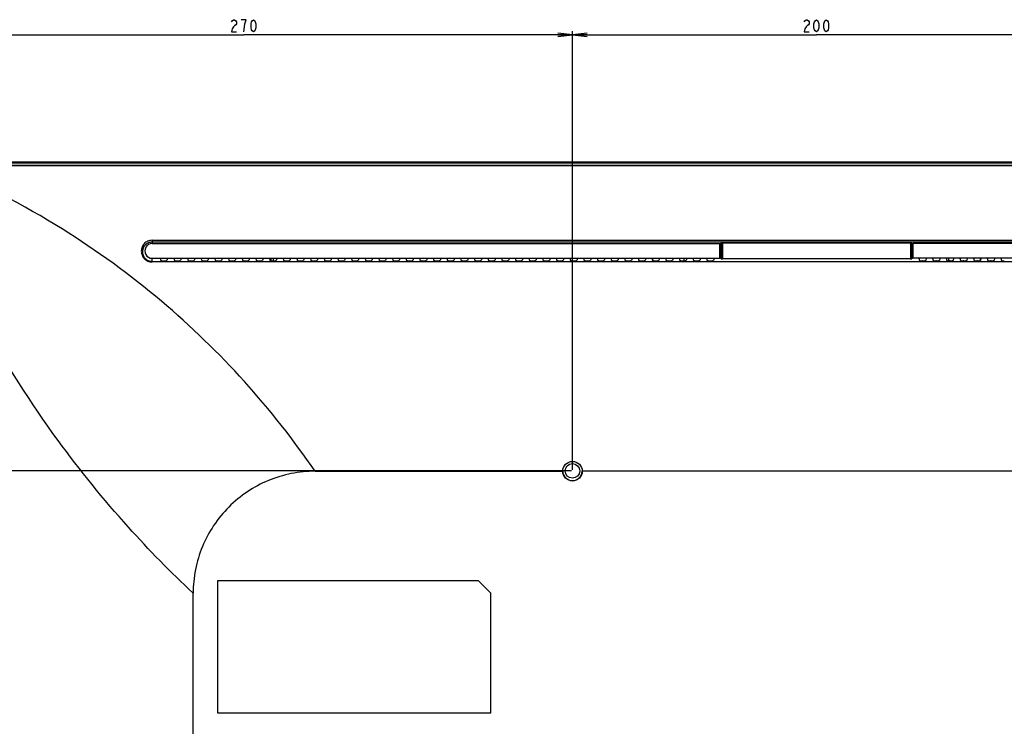
# Model space of a CAD drawing. Units: millimetres. Extents: x 0 to 1189, y 0 to 841.
# Drawn here: x 804 to 1006, y 392 to 536 of the extents above; entities that cross this region are included whole.
import ezdxf

# ---------------------------------------------------------------- set-up
doc = ezdxf.new("R2010")
doc.units = ezdxf.units.MM
doc.header["$LTSCALE"] = 65.395
doc.layers.get('0').update_dxf_attribs({"linetype": 'CONTINUOUS'})
for name, color, linetype in [('3_ALL_AXES', 7, 'CONTINUOUS'), ('7_ALL_FEATURES', 7, 'CONTINUOUS'), ('DEF_DRAFT_DIM', 7, 'CONTINUOUS')]:
    doc.layers.add(name, color=color, linetype=linetype)
doc.styles.get("Standard").update_dxf_attribs({"font": 'txt', "width": 0.8})
doc.dimstyles.new('DIMSTYLE_3', dxfattribs={"dimtxt": 2.5, "dimasz": 3, "dimexe": 0.8, "dimexo": 0.2, "dimtad": 1, "dimdec": 0, "dimlfac": 2, "dimdsep": 46, "dimtxsty": 'Standard', "dimblk": 'OPEN', "dimblk1": 'OPEN', "dimblk2": 'OPEN', "dimcen": 0.09, "dimadec": 0, "dimazin": 0, "dimtp": 0.5, "dimtm": 0.5, "dimtfac": 1, "dimtdec": 0, "dimtofl": 0, "dimtmove": 0, "dimatfit": 3, "dimldrblk": 'OPEN', "dimfxl": 0, "dimtolj": 1, "dimarcsym": 0})

# ---------------------------------------------------------------- blocks, each defined once
blk = doc.blocks.new('_OPEN')
at = {"color": 0, "linetype": 'ByBlock'}
for p, q in [((0, 0), (-1, 0.117)), ((-1, -0.117), (0, 0)), ((-1, 0), (0, 0))]:
    blk.add_line(p, q, dxfattribs=at)
blk = doc.blocks.new('*D19')
at = {"layer": 'DEF_DRAFT_DIM', "color": 2, "linetype": 'Continuous'}
for p, q in [((785.08, 507.24), (773.29, 507.24)), ((774.09, 507.24), (774.09, 475.59)), ((774.09, 443.94), (774.09, 475.59)), ((917.33, 443.94), (773.29, 443.94))]:
    blk.add_line(p, q, dxfattribs=at)
at = {"layer": 'DEF_DRAFT_DIM', "color": 2, "linetype": 'Continuous', "xscale": 3, "yscale": 3, "zscale": 3}
for p, rotation in [((774.09, 507.24), 90), ((774.09, 443.94), 270)]:
    blk.add_blockref('_OPEN', p, dxfattribs=dict(at, rotation=rotation))
blk = doc.blocks.new('*D20')
at = {"layer": 'DEF_DRAFT_DIM', "color": 2, "linetype": 'Continuous'}
for p, q in [((917.33, 443.94), (773.29, 443.94)), ((774.09, 443.94), (774.09, 393.91)), ((774.09, 343.89), (774.09, 393.91)), ((917.33, 343.89), (773.29, 343.89))]:
    blk.add_line(p, q, dxfattribs=at)
at = {"layer": 'DEF_DRAFT_DIM', "color": 2, "linetype": 'Continuous', "xscale": 3, "yscale": 3, "zscale": 3}
for p, rotation in [((774.09, 443.94), 90), ((774.09, 343.89), 270)]:
    blk.add_blockref('_OPEN', p, dxfattribs=dict(at, rotation=rotation))
blk = doc.blocks.new('*D22')
at = {"layer": 'DEF_DRAFT_DIM', "color": 2, "linetype": 'Continuous'}
for p, q in [((782.78, 504.94), (782.78, 534.07)), ((782.78, 533.27), (850.16, 533.27)), ((917.53, 533.27), (850.16, 533.27)), ((917.53, 444.14), (917.53, 534.07))]:
    blk.add_line(p, q, dxfattribs=at)
at = {"layer": 'DEF_DRAFT_DIM', "color": 2, "linetype": 'Continuous', "xscale": 3, "yscale": 3, "zscale": 3, "rotation": 180}
blk.add_blockref('_OPEN', (782.78, 533.27), dxfattribs=at)
at = {"layer": 'DEF_DRAFT_DIM', "color": 2, "linetype": 'Continuous', "xscale": 3, "yscale": 3, "zscale": 3}
blk.add_blockref('_OPEN', (917.53, 533.27), dxfattribs=at)
blk = doc.blocks.new('*D23')
at = {"layer": 'DEF_DRAFT_DIM', "color": 2, "linetype": 'Continuous'}
for p, q in [((917.53, 444.14), (917.53, 534.07)), ((917.53, 533.27), (967.53, 533.27)), ((1017.53, 533.27), (967.53, 533.27)), ((1017.53, 444.14), (1017.53, 534.07))]:
    blk.add_line(p, q, dxfattribs=at)
at = {"layer": 'DEF_DRAFT_DIM', "color": 2, "linetype": 'Continuous', "xscale": 3, "yscale": 3, "zscale": 3, "rotation": 180}
blk.add_blockref('_OPEN', (917.53, 533.27), dxfattribs=at)
at = {"layer": 'DEF_DRAFT_DIM', "color": 2, "linetype": 'Continuous', "xscale": 3, "yscale": 3, "zscale": 3}
blk.add_blockref('_OPEN', (1017.53, 533.27), dxfattribs=at)

msp = doc.modelspace()

# ---------------------------------------------------------------- linework, layer by layer
at = {"layer": '3_ALL_AXES', "color": 7, "linetype": 'Continuous'}
for p, q in [((1149.77, 507.0051), (785.2915, 507.0051)), ((787.9002, 506.5683), (1147.1613, 506.5683)), ((1147.1613, 506.4525), (787.9002, 506.4525)), ((831.3807, 491.196), (831.3807, 490.5019)), ((831.3807, 491.196), (1103.6807, 491.196)), ((1103.6807, 490.8122), (831.3807, 490.8122)), ((831.3807, 490.5019), (947.7011, 490.5019)), ((947.7011, 487.5095), (947.7011, 490.5019)), ((947.9501, 490.5299), (948.0108, 490.6151)), ((947.9501, 487.4815), (947.9501, 490.5299)), ((948.0108, 490.6151), (948.0108, 487.3963)), ((948.2598, 490.6431), (948.2598, 487.3683)), ((948.2598, 490.6431), (986.8017, 490.6431)), ((831.3807, 486.7476), (831.3807, 487.5095)), ((831.3807, 487.5095), (947.7011, 487.5095)), ((831.3807, 486.8764), (1103.6807, 486.8764)), ((1103.6807, 486.7476), (831.3807, 486.7476)), ((833.013, 487.5095), (833.1355, 487.0785)), ((833.7352, 487.0074), (833.8263, 487.0074)), ((834.5485, 487.5095), (834.426, 487.0785)), ((835.813, 487.5095), (835.9355, 487.0785)), ((836.5352, 487.0074), (836.6263, 487.0074)), ((837.3485, 487.5095), (837.226, 487.0785)), ((838.613, 487.5095), (838.7355, 487.0785)), ((839.3352, 487.0074), (839.4263, 487.0074)), ((840.1485, 487.5095), (840.026, 487.0785)), ((841.413, 487.5095), (841.5355, 487.0785)), ((842.1352, 487.0074), (842.2263, 487.0074)), ((842.9485, 487.5095), (842.826, 487.0785)), ((844.213, 487.5095), (844.3355, 487.0785)), ((844.9352, 487.0074), (845.0263, 487.0074)), ((845.7485, 487.5095), (845.626, 487.0785)), ((847.013, 487.5095), (847.1355, 487.0785)), ((847.7352, 487.0074), (847.8263, 487.0074)), ((848.5485, 487.5095), (848.426, 487.0785)), ((849.813, 487.5095), (849.9355, 487.0785)), ((850.5352, 487.0074), (850.6263, 487.0074)), ((851.3485, 487.5095), (851.226, 487.0785)), ((852.613, 487.5095), (852.7355, 487.0785)), ((853.3352, 487.0074), (853.4263, 487.0074)), ((854.1485, 487.5095), (854.026, 487.0785)), ((855.413, 487.5095), (855.5355, 487.0785)), ((856.1352, 487.0074), (856.2263, 487.0074)), ((856.9485, 487.5095), (856.826, 487.0785)), ((858.213, 487.5095), (858.3355, 487.0785)), ((858.9352, 487.0074), (859.0263, 487.0074)), ((859.7485, 487.5095), (859.626, 487.0785)), ((861.013, 487.5095), (861.1355, 487.0785)), ((861.7352, 487.0074), (861.8263, 487.0074)), ((862.5485, 487.5095), (862.426, 487.0785)), ((863.813, 487.5095), (863.9355, 487.0785)), ((864.5352, 487.0074), (864.6263, 487.0074)), ((865.3485, 487.5095), (865.226, 487.0785)), ((866.613, 487.5095), (866.7355, 487.0785)), ((867.3352, 487.0074), (867.4263, 487.0074)), ((868.1485, 487.5095), (868.026, 487.0785)), ((869.413, 487.5095), (869.5355, 487.0785)), ((870.1352, 487.0074), (870.2263, 487.0074)), ((870.9485, 487.5095), (870.826, 487.0785)), ((872.213, 487.5095), (872.3355, 487.0785)), ((872.9352, 487.0074), (873.0263, 487.0074)), ((873.7485, 487.5095), (873.626, 487.0785)), ((875.013, 487.5095), (875.1355, 487.0785)), ((875.7352, 487.0074), (875.8263, 487.0074)), ((876.5485, 487.5095), (876.426, 487.0785)), ((877.813, 487.5095), (877.9355, 487.0785)), ((878.5352, 487.0074), (878.6263, 487.0074)), ((879.3485, 487.5095), (879.226, 487.0785)), ((880.613, 487.5095), (880.7355, 487.0785)), ((881.3352, 487.0074), (881.4263, 487.0074)), ((882.1485, 487.5095), (882.026, 487.0785)), ((883.413, 487.5095), (883.5355, 487.0785)), ((884.1352, 487.0074), (884.2263, 487.0074)), ((884.9485, 487.5095), (884.826, 487.0785)), ((886.213, 487.5095), (886.3355, 487.0785)), ((886.9352, 487.0074), (887.0263, 487.0074)), ((887.7485, 487.5095), (887.626, 487.0785)), ((889.013, 487.5095), (889.1355, 487.0785)), ((889.7352, 487.0074), (889.8263, 487.0074)), ((890.5485, 487.5095), (890.426, 487.0785)), ((891.813, 487.5095), (891.9355, 487.0785)), ((892.5352, 487.0074), (892.6263, 487.0074)), ((893.3485, 487.5095), (893.226, 487.0785)), ((894.613, 487.5095), (894.7355, 487.0785)), ((895.3352, 487.0074), (895.4263, 487.0074)), ((896.1485, 487.5095), (896.026, 487.0785)), ((897.413, 487.5095), (897.5355, 487.0785)), ((898.1352, 487.0074), (898.2263, 487.0074)), ((898.9485, 487.5095), (898.826, 487.0785)), ((900.213, 487.5095), (900.3355, 487.0785)), ((900.9352, 487.0074), (901.0263, 487.0074)), ((901.7485, 487.5095), (901.626, 487.0785)), ((903.013, 487.5095), (903.1355, 487.0785)), ((903.7352, 487.0074), (903.8263, 487.0074)), ((904.5485, 487.5095), (904.426, 487.0785)), ((905.813, 487.5095), (905.9355, 487.0785)), ((906.5352, 487.0074), (906.6263, 487.0074)), ((907.3485, 487.5095), (907.226, 487.0785)), ((908.613, 487.5095), (908.7355, 487.0785)), ((909.3352, 487.0074), (909.4263, 487.0074)), ((910.1485, 487.5095), (910.026, 487.0785)), ((911.413, 487.5095), (911.5355, 487.0785)), ((912.1352, 487.0074), (912.2263, 487.0074)), ((912.9485, 487.5095), (912.826, 487.0785)), ((914.213, 487.5095), (914.3355, 487.0785)), ((914.9352, 487.0074), (915.0263, 487.0074)), ((915.7485, 487.5095), (915.626, 487.0785)), ((917.013, 487.5095), (917.1355, 487.0785)), ((917.7352, 487.0074), (917.8263, 487.0074)), ((918.5485, 487.5095), (918.426, 487.0785)), ((919.813, 487.5095), (919.9355, 487.0785)), ((920.5352, 487.0074), (920.6263, 487.0074)), ((921.3485, 487.5095), (921.226, 487.0785)), ((922.613, 487.5095), (922.7355, 487.0785)), ((923.3352, 487.0074), (923.4263, 487.0074)), ((924.1485, 487.5095), (924.026, 487.0785)), ((925.413, 487.5095), (925.5355, 487.0785)), ((926.1352, 487.0074), (926.2263, 487.0074)), ((926.9485, 487.5095), (926.826, 487.0785)), ((928.213, 487.5095), (928.3355, 487.0785)), ((928.9352, 487.0074), (929.0263, 487.0074)), ((929.7485, 487.5095), (929.626, 487.0785)), ((931.013, 487.5095), (931.1355, 487.0785)), ((931.7352, 487.0074), (931.8263, 487.0074)), ((932.5485, 487.5095), (932.426, 487.0785)), ((933.813, 487.5095), (933.9355, 487.0785)), ((934.5352, 487.0074), (934.6263, 487.0074)), ((935.3485, 487.5095), (935.226, 487.0785)), ((936.613, 487.5095), (936.7355, 487.0785)), ((937.3352, 487.0074), (937.4263, 487.0074)), ((938.1485, 487.5095), (938.026, 487.0785)), ((939.413, 487.5095), (939.5355, 487.0785)), ((940.1352, 487.0074), (940.2263, 487.0074)), ((940.9485, 487.5095), (940.826, 487.0785)), ((942.213, 487.5095), (942.3355, 487.0785)), ((942.9352, 487.0074), (943.0263, 487.0074)), ((943.7485, 487.5095), (943.626, 487.0785)), ((945.013, 487.5095), (945.1355, 487.0785)), ((945.7352, 487.0074), (945.8263, 487.0074)), ((946.5485, 487.5095), (946.426, 487.0785)), ((947.9501, 487.4815), (948.0108, 487.3963)), ((986.8017, 487.3683), (948.2598, 487.3683)), ((864.7807, 443.8607), (915.5309, 443.8607)), ((1015.5309, 443.8607), (919.5306, 443.8607)), ((839.7807, 330.8299), (839.7807, 418.8607))]:
    msp.add_line(p, q, dxfattribs=at)
msp.add_circle((917.5307, 443.8857), 2, dxfattribs=at)
msp.add_arc((831.3807, 489.0057), 1.4962, 89.999999, 270.000001, dxfattribs=at)
for centre, major_axis, start_param, end_param in [((947.7011, 490.5326), (0.25, 0), -1.57079633, -0.08726646), ((948.2598, 490.6124), (0.25, 0), 1.57079633, 3.05432619), ((833.7352, 487.0811), (0.6, 0), -3.10668607, -1.57079633), ((833.8263, 487.0811), (0.6, 0), -1.57079633, -0.03490658), ((836.5352, 487.0811), (0.6, 0), -3.10668607, -1.57079633), ((836.6263, 487.0811), (0.6, 0), -1.57079633, -0.03490658), ((839.3352, 487.0811), (0.6, 0), -3.10668607, -1.57079633), ((839.4263, 487.0811), (0.6, 0), -1.57079633, -0.03490658), ((842.1352, 487.0811), (0.6, 0), -3.10668607, -1.57079633), ((842.2263, 487.0811), (0.6, 0), -1.57079633, -0.03490658), ((844.9352, 487.0811), (0.6, 0), -3.10668607, -1.57079633), ((845.0263, 487.0811), (0.6, 0), -1.57079633, -0.03490658), ((847.7352, 487.0811), (0.6, 0), -3.10668607, -1.57079633), ((847.8263, 487.0811), (0.6, 0), -1.57079633, -0.03490658), ((850.5352, 487.0811), (0.6, 0), -3.10668607, -1.57079633), ((850.6263, 487.0811), (0.6, 0), -1.57079633, -0.03490658), ((853.3352, 487.0811), (0.6, 0), -3.10668607, -1.57079633), ((853.4263, 487.0811), (0.6, 0), -1.57079633, -0.03490658), ((856.1352, 487.0811), (0.6, 0), -3.10668607, -1.57079633), ((856.2263, 487.0811), (0.6, 0), -1.57079633, -0.03490658), ((858.9352, 487.0811), (0.6, 0), -3.10668607, -1.57079633), ((859.0263, 487.0811), (0.6, 0), -1.57079633, -0.03490658), ((861.7352, 487.0811), (0.6, 0), -3.10668607, -1.57079633), ((861.8263, 487.0811), (0.6, 0), -1.57079633, -0.03490658), ((864.5352, 487.0811), (0.6, 0), -3.10668607, -1.57079633), ((864.6263, 487.0811), (0.6, 0), -1.57079633, -0.03490658), ((867.3352, 487.0811), (0.6, 0), -3.10668607, -1.57079633), ((867.4263, 487.0811), (0.6, 0), -1.57079633, -0.03490658), ((870.1352, 487.0811), (0.6, 0), -3.10668607, -1.57079633), ((870.2263, 487.0811), (0.6, 0), -1.57079633, -0.03490658), ((872.9352, 487.0811), (0.6, 0), -3.10668607, -1.57079633), ((873.0263, 487.0811), (0.6, 0), -1.57079633, -0.03490658), ((875.7352, 487.0811), (0.6, 0), -3.10668607, -1.57079633), ((875.8263, 487.0811), (0.6, 0), -1.57079633, -0.03490658), ((878.5352, 487.0811), (0.6, 0), -3.10668607, -1.57079633), ((878.6263, 487.0811), (0.6, 0), -1.57079633, -0.03490658), ((881.3352, 487.0811), (0.6, 0), -3.10668607, -1.57079633), ((881.4263, 487.0811), (0.6, 0), -1.57079633, -0.03490658), ((884.1352, 487.0811), (0.6, 0), -3.10668607, -1.57079633), ((884.2263, 487.0811), (0.6, 0), -1.57079633, -0.03490658), ((886.9352, 487.0811), (0.6, 0), -3.10668607, -1.57079633), ((887.0263, 487.0811), (0.6, 0), -1.57079633, -0.03490658), ((889.7352, 487.0811), (0.6, 0), -3.10668607, -1.57079633), ((889.8263, 487.0811), (0.6, 0), -1.57079633, -0.03490658), ((892.5352, 487.0811), (0.6, 0), -3.10668607, -1.57079633), ((892.6263, 487.0811), (0.6, 0), -1.57079633, -0.03490658), ((895.3352, 487.0811), (0.6, 0), -3.10668607, -1.57079633), ((895.4263, 487.0811), (0.6, 0), -1.57079633, -0.03490658), ((898.1352, 487.0811), (0.6, 0), -3.10668607, -1.57079633), ((898.2263, 487.0811), (0.6, 0), -1.57079633, -0.03490658), ((900.9352, 487.0811), (0.6, 0), -3.10668607, -1.57079633), ((901.0263, 487.0811), (0.6, 0), -1.57079633, -0.03490658), ((903.7352, 487.0811), (0.6, 0), -3.10668607, -1.57079633), ((903.8263, 487.0811), (0.6, 0), -1.57079633, -0.03490658), ((906.5352, 487.0811), (0.6, 0), -3.10668607, -1.57079633), ((906.6263, 487.0811), (0.6, 0), -1.57079633, -0.03490658), ((909.3352, 487.0811), (0.6, 0), -3.10668607, -1.57079633), ((909.4263, 487.0811), (0.6, 0), -1.57079633, -0.03490658), ((912.1352, 487.0811), (0.6, 0), -3.10668607, -1.57079633), ((912.2263, 487.0811), (0.6, 0), -1.57079633, -0.03490658), ((914.9352, 487.0811), (0.6, 0), -3.10668607, -1.57079633), ((915.0263, 487.0811), (0.6, 0), -1.57079633, -0.03490658), ((917.7352, 487.0811), (0.6, 0), -3.10668607, -1.57079633), ((917.8263, 487.0811), (0.6, 0), -1.57079633, -0.03490658), ((920.5352, 487.0811), (0.6, 0), -3.10668607, -1.57079633), ((920.6263, 487.0811), (0.6, 0), -1.57079633, -0.03490658), ((923.3352, 487.0811), (0.6, 0), -3.10668607, -1.57079633), ((923.4263, 487.0811), (0.6, 0), -1.57079633, -0.03490658), ((926.1352, 487.0811), (0.6, 0), -3.10668607, -1.57079633), ((926.2263, 487.0811), (0.6, 0), -1.57079633, -0.03490658), ((928.9352, 487.0811), (0.6, 0), -3.10668607, -1.57079633), ((929.0263, 487.0811), (0.6, 0), -1.57079633, -0.03490658), ((931.7352, 487.0811), (0.6, 0), -3.10668607, -1.57079633), ((931.8263, 487.0811), (0.6, 0), -1.57079633, -0.03490658), ((934.5352, 487.0811), (0.6, 0), -3.10668607, -1.57079633), ((934.6263, 487.0811), (0.6, 0), -1.57079633, -0.03490658), ((937.3352, 487.0811), (0.6, 0), -3.10668607, -1.57079633), ((937.4263, 487.0811), (0.6, 0), -1.57079633, -0.03490658), ((940.1352, 487.0811), (0.6, 0), -3.10668607, -1.57079633), ((940.2263, 487.0811), (0.6, 0), -1.57079633, -0.03490658), ((942.9352, 487.0811), (0.6, 0), -3.10668607, -1.57079633), ((943.0263, 487.0811), (0.6, 0), -1.57079633, -0.03490658), ((945.7352, 487.0811), (0.6, 0), -3.10668607, -1.57079633), ((945.8263, 487.0811), (0.6, 0), -1.57079633, -0.03490658), ((947.7011, 487.4788), (0.25, 0), 0.08726646, 1.57079633), ((948.2598, 487.399), (0.25, 0), -3.05432619, -1.57079633)]:
    msp.add_ellipse(centre, major_axis=major_axis, ratio=0.12278456, start_param=start_param, end_param=end_param, dxfattribs=at)
for points, knots in [([(864.7808, 443.8607), (860.377, 450.2934), (850.6333, 462.665), (833.2808, 479.4561), (812.4552, 494.6227), (796.5728, 502.8255), (787.9004, 506.4525)], [0, 0, 0, 0, 0.23287936, 0.46878734, 0.71918719, 1, 1, 1, 1]), ([(839.7808, 418.8607), (835.1703, 423.1924), (825.4044, 433.1755), (810.6115, 451.4177), (795.8479, 474.5926), (787.4759, 492.6026), (783.7896, 502.2058)], [0, 0, 0, 0, 0.18753319, 0.41343979, 0.69506588, 1, 1, 1, 1]), ([(831.3807, 491.196), (831.0719, 491.196), (830.4621, 491.0656), (829.7297, 490.539), (829.272, 489.8102), (829.1139, 488.988), (829.2612, 488.1588), (829.7174, 487.4156), (830.456, 486.8795), (831.0709, 486.7476), (831.3807, 486.7476)], [0, 0, 0, 0, 0.13370977, 0.26062571, 0.38069266, 0.49750797, 0.61514553, 0.73719863, 0.86587682, 1, 1, 1, 1]), ([(831.3807, 490.8122), (831.1028, 490.8122), (830.5579, 490.6947), (829.9091, 490.2251), (829.5077, 489.5844), (829.368, 488.8654), (829.4937, 488.1375), (829.8929, 487.4782), (830.5497, 486.996), (831.1015, 486.8764), (831.3807, 486.8764)], [0, 0, 0, 0, 0.13569931, 0.26261198, 0.38130352, 0.49637312, 0.61257249, 0.73407872, 0.86363986, 1, 1, 1, 1]), ([(864.7807, 443.8607), (863.1471, 443.8607), (859.8704, 443.5347), (853.5986, 441.64), (846.6392, 437.0023), (842.0015, 430.0429), (840.1068, 423.771), (839.7807, 420.4943), (839.7807, 418.8607)], [0, 0, 0, 0, 0.12530496, 0.25059944, 0.5, 0.74940056, 0.87469504, 1, 1, 1, 1])]:
    msp.add_open_spline(points, degree=3, knots=knots, dxfattribs=at)
at = {"layer": '7_ALL_FEATURES', "color": 7, "linetype": 'Continuous'}
for p, q in [((785.2807, 507.2357), (1149.7807, 507.2357)), ((1149.7807, 507.1857), (785.2807, 507.1857)), ((785.2807, 507.175), (1149.7807, 507.175)), ((986.8017, 490.6431), (986.8017, 487.3683)), ((987.0507, 490.6151), (987.0507, 487.3963)), ((987.1114, 490.5299), (987.0507, 490.6151)), ((987.1114, 487.4815), (987.1114, 490.5299)), ((987.3604, 487.5095), (987.3604, 490.5019)), ((1103.6807, 490.5019), (987.3604, 490.5019)), ((855.7807, 487.0219), (855.7807, 487.5095)), ((856.2807, 487.008), (856.2807, 487.5095)), ((933.9307, 487.5095), (933.9307, 487.0953)), ((940.4307, 487.0119), (940.4307, 487.5095)), ((940.9307, 487.4469), (940.9307, 487.5095)), ((987.1114, 487.4815), (987.0507, 487.3963)), ((1103.6807, 487.5095), (987.3604, 487.5095)), ((988.513, 487.5095), (988.6355, 487.0785)), ((989.3263, 487.0074), (989.2352, 487.0074)), ((990.0485, 487.5095), (989.926, 487.0785)), ((991.313, 487.5095), (991.4355, 487.0785)), ((992.1263, 487.0074), (992.0352, 487.0074)), ((992.8485, 487.5095), (992.726, 487.0785)), ((994.113, 487.5095), (994.2355, 487.0785)), ((994.1307, 487.5095), (994.1307, 487.4469)), ((994.6307, 487.5095), (994.6307, 487.0119)), ((994.9263, 487.0074), (994.8352, 487.0074)), ((995.6485, 487.5095), (995.526, 487.0785)), ((996.913, 487.5095), (997.0355, 487.0785)), ((997.7263, 487.0074), (997.6352, 487.0074)), ((998.4485, 487.5095), (998.326, 487.0785)), ((999.713, 487.5095), (999.8355, 487.0785)), ((1000.5263, 487.0074), (1000.4352, 487.0074)), ((1001.2485, 487.5095), (1001.126, 487.0785)), ((1001.1307, 487.0953), (1001.1307, 487.5095)), ((1002.513, 487.5095), (1002.6355, 487.0785)), ((1003.3263, 487.0074), (1003.2352, 487.0074)), ((1004.0485, 487.5095), (1003.926, 487.0785)), ((1005.313, 487.5095), (1005.4355, 487.0785)), ((844.7807, 421.3857), (844.7807, 394.3857)), ((898.2807, 421.3857), (844.7807, 421.3857)), ((900.7807, 418.8857), (898.2807, 421.3857)), ((900.7807, 394.3857), (900.7807, 418.8857)), ((844.7807, 394.3857), (900.7807, 394.3857))]:
    msp.add_line(p, q, dxfattribs=at)
msp.add_circle((917.5307, 443.9357), 1.5, dxfattribs=at)
msp.add_arc((917.5307, 443.9357), 2, 182.121773, 357.878229, dxfattribs=at)
for centre, major_axis, start_param, end_param in [((986.8017, 490.6124), (0.25, 0), 0.08726646, 1.57079633), ((987.3604, 490.5326), (0.25, 0), -3.05432619, -1.57079633), ((986.8017, 487.399), (0.25, 0), -1.57079633, -0.08726646), ((987.3604, 487.4788), (0.25, 0), 1.57079633, 3.05432619), ((989.2352, 487.0811), (0.6, 0), -3.10668607, -1.57079633), ((989.3263, 487.0811), (0.6, 0), -1.57079633, -0.03490658), ((992.0352, 487.0811), (0.6, 0), -3.10668607, -1.57079633), ((992.1263, 487.0811), (0.6, 0), -1.57079633, -0.03490658), ((994.8352, 487.0811), (0.6, 0), -3.10668607, -1.57079633), ((994.9263, 487.0811), (0.6, 0), -1.57079633, -0.03490658), ((997.6352, 487.0811), (0.6, 0), -3.10668607, -1.57079633), ((997.7263, 487.0811), (0.6, 0), -1.57079633, -0.03490658), ((1000.4352, 487.0811), (0.6, 0), -3.10668607, -1.57079633), ((1000.5263, 487.0811), (0.6, 0), -1.57079633, -0.03490658), ((1003.2352, 487.0811), (0.6, 0), -3.10668607, -1.57079633), ((1003.3263, 487.0811), (0.6, 0), -1.57079633, -0.03490658), ((1006.0352, 487.0811), (0.6, 0), -3.10668607, -1.57079633)]:
    msp.add_ellipse(centre, major_axis=major_axis, ratio=0.12278456, start_param=start_param, end_param=end_param, dxfattribs=at)
at = {"layer": 'DEF_DRAFT_DIM', "color": 2, "linetype": 'Continuous'}
for points in [[(847.6558, 535.9769), (847.7807, 536.1853), (848.0307, 536.3936), (848.2807, 536.3936), (848.5307, 536.1853), (848.6557, 535.9769), (848.6557, 535.5603), (848.5307, 535.3519), (848.2807, 535.1436), (848.0307, 534.9353), (847.7807, 534.5186), (847.6558, 533.8936), (848.6557, 533.8936)], [(850.4058, 535.5603), (850.6558, 536.3936), (849.6557, 536.3936)], [(850.1558, 533.8936), (850.2807, 534.9353), (850.4058, 535.5603)], [(852.1557, 533.8936), (851.9057, 534.102), (851.7808, 534.3102), (851.6557, 534.7269), (851.6557, 535.5603), (851.7808, 535.9769), (851.9057, 536.1853), (852.1557, 536.3936), (852.4057, 536.1853), (852.5308, 535.9769), (852.6557, 535.5603), (852.6557, 534.7269), (852.5308, 534.3102), (852.4057, 534.102), (852.1557, 533.8936)], [(965.0308, 535.9769), (965.1557, 536.1853), (965.4057, 536.3936), (965.6557, 536.3936), (965.9057, 536.1853), (966.0307, 535.9769), (966.0307, 535.5603), (965.9057, 535.3519), (965.6557, 535.1436), (965.4057, 534.9353), (965.1557, 534.5186), (965.0308, 533.8936), (966.0307, 533.8936)], [(967.5308, 533.8936), (967.2807, 534.102), (967.1558, 534.3102), (967.0307, 534.7269), (967.0307, 535.5603), (967.1558, 535.9769), (967.2807, 536.1853), (967.5308, 536.3936), (967.7808, 536.1853), (967.9057, 535.9769), (968.0308, 535.5603), (968.0308, 534.7269), (967.9057, 534.3102), (967.7808, 534.102), (967.5308, 533.8936)], [(969.5307, 533.8936), (969.2807, 534.102), (969.1558, 534.3102), (969.0307, 534.7269), (969.0307, 535.5603), (969.1558, 535.9769), (969.2807, 536.1853), (969.5307, 536.3936), (969.7807, 536.1853), (969.9058, 535.9769), (970.0307, 535.5603), (970.0307, 534.7269), (969.9058, 534.3102), (969.7807, 534.102), (969.5307, 533.8936)]]:
    msp.add_lwpolyline(points, dxfattribs=at)

# ---------------------------------------------------------------- dimensions: what is measured, and where the dimension line sits
for base, p1, p2, picture, middle in [((917.5307492551, 533.2686099867), (782.7807492551, 504.7356984347), (917.5307492551, 443.9356984347), '*D22', (847.1557492551, 533.2686099867)), ((1017.5307, 533.2686), (917.5307, 443.9357), (1017.5307, 443.9357), '*D23', (964.5307, 533.2686))]:
    dim = msp.add_linear_dim(base=base, p1=p1, p2=p2, dimstyle='DIMSTYLE_3', dxfattribs=at)
    dim.commit()
    dim.dimension.update_dxf_attribs({"geometry": picture, "text_midpoint": middle, "dimtype": 160})
for base, p1, p2, picture, middle in [((774.0852, 443.9357), (785.2807, 507.2357), (917.5307, 443.9357), '*D19', (774.0852, 472.5857)), ((774.0852, 343.8857), (917.5307, 443.9357), (917.5307, 343.8857), '*D20', (774.0852, 390.9107))]:
    dim = msp.add_linear_dim(base=base, p1=p1, p2=p2, angle=270, dimstyle='DIMSTYLE_3', dxfattribs=at)
    dim.commit()
    dim.dimension.update_dxf_attribs({"geometry": picture, "text_midpoint": middle, "dimtype": 160})

doc.saveas('drawing.dxf')
